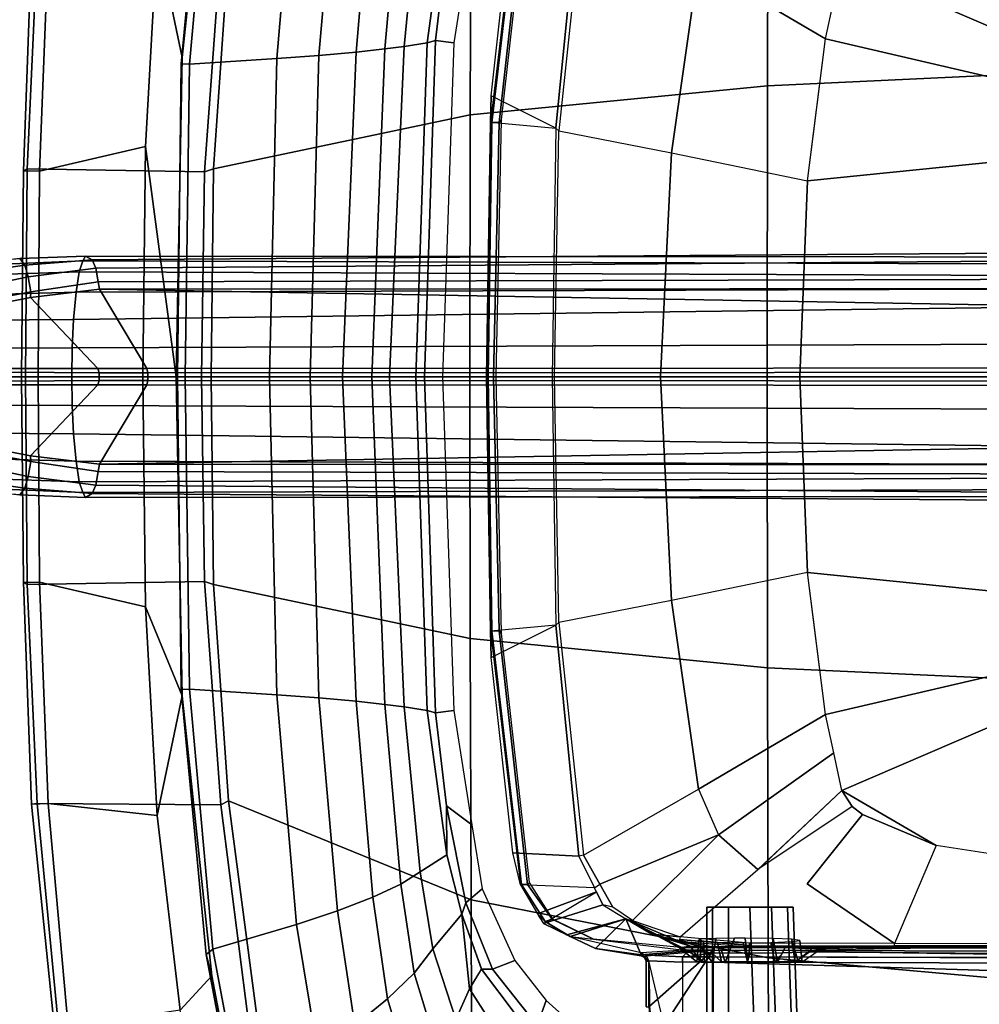
# Model space of a CAD drawing. Units: inches. Extents: x -15 to 136, y 0 to 136.
# Drawn here: x 37 to 44, y 23 to 30 of the extents above; entities that cross this region are included whole.
import ezdxf

# ---------------------------------------------------------------- set-up
doc = ezdxf.new("R2010")
doc.units = ezdxf.units.IN
doc.header["$MEASUREMENT"] = 0
for name, color, linetype in [('SEAT-BASE', 5, 'Continuous'), ('SEAT-FABRIC', 5, 'Continuous'), ('SEAT-FRAME', 5, 'Continuous'), ('SEAT-KNOBS', 5, 'Continuous')]:
    doc.layers.add(name, color=color, linetype=linetype)

# ---------------------------------------------------------------- blocks, each defined once
blk = doc.blocks.new('1SAYL_SUSPMIDBCK_ARMS_1T')
at = {"layer": 'SEAT-BASE'}
for points in [[(1.608, 0.8339, 6.0974), (1.7285, 0.8884, 6.4002), (10.4832, 0.8249, 4.1197), (10.457, 0.7653, 3.9962)], [(1.8662, 0.843, 6.7636), (10.5297, 0.8518, 4.308), (10.4832, 0.8249, 4.1197), (1.7285, 0.8884, 6.4002)], [(1.8662, 0.843, 6.7636), (1.9187, 0.7906, 6.9061), (10.5503, 0.8181, 4.4355), (10.5297, 0.8518, 4.308)], [(10.5297, 0.8518, 4.308), (10.9949, 0.8348, 4.1217), (10.9587, 0.7871, 3.9526), (10.4832, 0.8249, 4.1197)], [(10.5503, 0.8181, 4.4355), (11.4947, 0.777, 4.134), (10.995, 0.8348, 4.1222), (10.5297, 0.8518, 4.308)], [(10.995, 0.8348, 4.1222), (11.4611, 0.7955, 3.9854), (11.4229, 0.7205, 3.8066), (10.9587, 0.7871, 3.9526)], [(1.608, 0.8339, 6.0974), (10.457, 0.7653, 3.9962), (10.441, 0.6696, 3.9214), (1.5517, 0.6932, 5.9333)], [(1.9664, 0.7081, 7.0284), (10.5751, 0.7411, 4.5522), (10.5503, 0.8181, 4.4355), (1.9187, 0.7906, 6.9061)], [(10.9357, 0.7039, 3.8475), (10.9156, 0.5985, 3.7786), (10.441, 0.6696, 3.9214), (10.457, 0.7653, 3.9962)], [(10.9357, 0.7039, 3.8475), (10.457, 0.7653, 3.9962), (10.4832, 0.8249, 4.1197), (10.9586, 0.7869, 3.9521)], [(10.5503, 0.8181, 4.4355), (10.5751, 0.7411, 4.5522), (11.5165, 0.7083, 4.2471), (11.4947, 0.777, 4.134)], [(10.9586, 0.7869, 3.9521), (11.4229, 0.7205, 3.8066), (11.4018, 0.6085, 3.7074), (10.9357, 0.7039, 3.8475)], [(1.9664, 0.7081, 7.0284), (1.9913, 0.624, 7.0948), (10.5975, 0.5967, 4.6671), (10.5751, 0.7411, 4.5522)], [(10.5975, 0.5967, 4.6671), (11.5407, 0.5701, 4.3609), (11.5165, 0.7083, 4.2471), (10.5751, 0.7411, 4.5522)], [(10.9156, 0.5985, 3.7786), (10.9357, 0.7039, 3.8475), (11.4018, 0.6085, 3.7074), (11.3896, 0.5099, 3.65)], [(1.5414, 0.622, 5.9064), (1.5517, 0.6932, 5.9333), (10.441, 0.6696, 3.9214), (10.4309, 0.6166, 3.9258)], [(10.9196, 0.559, 3.8076), (10.4309, 0.6166, 3.9258), (10.441, 0.6696, 3.9214), (10.9156, 0.5985, 3.7786)], [(10.0991, 0.0581, 4.0182), (1.2585, 0.0625, 5.9789), (1.5038, 0.4601, 5.915), (10.4309, 0.6166, 3.9258)], [(10.4309, 0.6166, 3.9258), (1.5038, 0.4601, 5.915), (1.5414, 0.622, 5.9064)], [(2.0164, 0.5141, 7.1618), (10.615, 0.4034, 4.7361), (10.5975, 0.5967, 4.6671), (1.9913, 0.624, 7.0948)], [(10.9196, 0.559, 3.8076), (10.444, 0.0578, 3.925), (10.0991, 0.0581, 4.0182), (10.4309, 0.6166, 3.9258)], [(10.9196, 0.559, 3.8076), (11.3879, 0.4679, 3.6782), (11.3951, 0.0571, 3.6656), (10.444, 0.0578, 3.925)], [(10.5975, 0.5967, 4.6671), (10.615, 0.4034, 4.7361), (11.5571, 0.396, 4.4381), (11.5407, 0.5701, 4.3609)], [(11.3879, 0.4679, 3.6782), (10.9196, 0.559, 3.8076), (10.9156, 0.5985, 3.7786), (11.3896, 0.5099, 3.65)], [(2.0164, 0.5141, 7.1618), (2.0452, 0.2362, 7.2363), (10.6252, 0.2027, 4.7875), (10.615, 0.4034, 4.7361)], [(10.6252, 0.2027, 4.7875), (11.5662, 0.2005, 4.4806), (11.5571, 0.396, 4.4381), (10.615, 0.4034, 4.7361)], [(2.0551, 0, 7.2625), (10.6279, 0, 4.8004), (10.6252, 0.2027, 4.7875), (2.0452, 0.2362, 7.2363)], [(11.5662, 0.2005, 4.4806), (10.6252, 0.2027, 4.7875), (10.6279, 0, 4.8004), (11.5723, 0, 4.5095)], [(1.2585, 0.0625, 5.9789), (10.0991, 0.0581, 4.0182), (10.0914, 0.0266, 3.9883), (1.2508, 0.031, 5.949)], [(1.2508, -0.031, 5.949), (1.2508, 0.031, 5.949), (10.0914, 0.0266, 3.9883), (10.0914, -0.0266, 3.9883)], [(10.6252, -0.2027, 4.7875), (10.6279, 0, 4.8004), (2.0551, 0, 7.2625), (2.0452, -0.2362, 7.2363)], [(10.0991, 0.0581, 4.0182), (10.444, 0.0578, 3.925), (10.4355, 0.0263, 3.8952), (10.0914, 0.0266, 3.9883)], [(10.4355, -0.0263, 3.8952), (10.0914, -0.0266, 3.9883), (10.0914, 0.0266, 3.9883), (10.4355, 0.0263, 3.8952)], [(11.3951, 0.0571, 3.6656), (11.3869, 0.0333, 3.637), (10.4355, 0.0263, 3.8952), (10.444, 0.0578, 3.925)], [(11.3869, -0.0333, 3.637), (10.4355, -0.0263, 3.8952), (10.4355, 0.0263, 3.8952), (11.3869, 0.0333, 3.637)], [(10.6279, 0, 4.8004), (10.6252, -0.2027, 4.7875), (11.5662, -0.2005, 4.4806), (11.5723, 0, 4.5095)], [(10.0914, -0.0266, 3.9883), (10.0991, -0.0581, 4.0182), (1.2585, -0.0625, 5.9789), (1.2508, -0.031, 5.949)], [(1.5038, -0.4601, 5.915), (1.2585, -0.0625, 5.9789), (10.0991, -0.0581, 4.0182), (10.4309, -0.6166, 3.9258)], [(10.4355, -0.0263, 3.8952), (10.444, -0.0578, 3.925), (10.0991, -0.0581, 4.0182), (10.0914, -0.0266, 3.9883)], [(10.0991, -0.0581, 4.0182), (10.444, -0.0578, 3.925), (10.9196, -0.559, 3.8076), (10.4309, -0.6166, 3.9258)], [(10.4355, -0.0263, 3.8952), (11.3869, -0.0333, 3.637), (11.3951, -0.0571, 3.6656), (10.444, -0.0578, 3.925)], [(11.3951, -0.0571, 3.6656), (11.3879, -0.4679, 3.6782), (10.9196, -0.559, 3.8076), (10.444, -0.0578, 3.925)], [(10.6252, -0.2027, 4.7875), (2.0452, -0.2362, 7.2363), (2.0164, -0.5141, 7.1618), (10.615, -0.4034, 4.7361)], [(11.5571, -0.396, 4.4381), (11.5662, -0.2005, 4.4806), (10.6252, -0.2027, 4.7875), (10.615, -0.4034, 4.7361)], [(10.5975, -0.5967, 4.6671), (10.615, -0.4034, 4.7361), (2.0164, -0.5141, 7.1618), (1.9913, -0.624, 7.0948)], [(11.5571, -0.396, 4.4381), (10.615, -0.4034, 4.7361), (10.5975, -0.5967, 4.6671), (11.5407, -0.5701, 4.3609)], [(1.5414, -0.622, 5.9064), (1.5038, -0.4601, 5.915), (10.4309, -0.6166, 3.9258), (1.5414, -0.622, 5.9064)], [(10.9156, -0.5985, 3.7786), (10.9196, -0.559, 3.8076), (11.3879, -0.4679, 3.6782), (11.3896, -0.5099, 3.65)], [(11.4018, -0.6085, 3.7074), (10.9357, -0.7039, 3.8475), (10.9156, -0.5985, 3.7786), (11.3896, -0.5099, 3.65)], [(10.441, -0.6696, 3.9214), (1.5517, -0.6932, 5.9333), (1.5414, -0.622, 5.9064), (10.4309, -0.6166, 3.9258)], [(10.5975, -0.5967, 4.6671), (1.9913, -0.624, 7.0948), (1.9664, -0.7081, 7.0284), (10.5751, -0.7411, 4.5522)], [(10.441, -0.6696, 3.9214), (10.4309, -0.6166, 3.9258), (10.9196, -0.559, 3.8076), (10.9156, -0.5985, 3.7786)], [(10.441, -0.6696, 3.9214), (10.9156, -0.5985, 3.7786), (10.9357, -0.7039, 3.8475), (10.457, -0.7653, 3.9962)], [(11.5165, -0.7083, 4.2471), (11.5407, -0.5701, 4.3609), (10.5975, -0.5967, 4.6671), (10.5751, -0.7411, 4.5522)], [(11.4018, -0.6085, 3.7074), (11.4229, -0.7205, 3.8066), (10.9586, -0.7869, 3.9521), (10.9357, -0.7039, 3.8475)], [(10.441, -0.6696, 3.9214), (10.457, -0.7653, 3.9962), (1.608, -0.8339, 6.0974), (1.5517, -0.6932, 5.9333)], [(10.5503, -0.8181, 4.4355), (10.5751, -0.7411, 4.5522), (1.9664, -0.7081, 7.0284), (1.9187, -0.7906, 6.9061)], [(10.4832, -0.8249, 4.1197), (10.457, -0.7653, 3.9962), (10.9357, -0.7039, 3.8475), (10.9586, -0.7869, 3.9521)], [(11.5165, -0.7083, 4.2471), (10.5751, -0.7411, 4.5522), (10.5503, -0.8181, 4.4355), (11.4947, -0.777, 4.134)], [(11.4229, -0.7205, 3.8066), (11.4611, -0.7955, 3.9854), (10.995, -0.8348, 4.1222), (10.9587, -0.7871, 3.9526)], [(10.4832, -0.8249, 4.1197), (1.7285, -0.8884, 6.4002), (1.608, -0.8339, 6.0974), (10.457, -0.7653, 3.9962)], [(10.4832, -0.8249, 4.1197), (10.5297, -0.8518, 4.308), (1.8662, -0.843, 6.7636), (1.7285, -0.8884, 6.4002)], [(10.5503, -0.8181, 4.4355), (1.9187, -0.7906, 6.9061), (1.8662, -0.843, 6.7636), (10.5297, -0.8518, 4.308)], [(10.9587, -0.7871, 3.9526), (10.9949, -0.8348, 4.1217), (10.5297, -0.8518, 4.308), (10.4832, -0.8249, 4.1197)], [(10.995, -0.8348, 4.1222), (11.4947, -0.777, 4.134), (10.5503, -0.8181, 4.4355), (10.5297, -0.8518, 4.308)]]:
    blk.add_3dface(points, dxfattribs=at)
at = {"layer": 'SEAT-FABRIC'}
for points in [[(5.714, 4.1024, 17.9768), (5.705, 6.1403, 18.2422), (3.5433, 6.4163, 18.3822), (3.5568, 4.2959, 18.0014)], [(5.714, 4.1024, 17.9768), (7.8108, 3.692, 17.9577), (7.8045, 5.5347, 18.1049), (5.705, 6.1403, 18.2422)], [(9.522, 2.9945, 17.8532), (9.3251, 4.4955, 17.9264), (7.8045, 5.5347, 18.1049), (7.8108, 3.692, 17.9577)], [(9.6393, 4.2295, 15.9564), (9.4713, 5.1056, 15.9931), (9.6766, 5.3111, 15.9963), (9.8634, 4.4705, 15.9686)], [(9.575, 3.0215, 17.827), (10.872, 3.0133, 16.3146), (10.7222, 4.5887, 16.3563), (9.3846, 4.5185, 17.8979)], [(10.6525, 4.5893, 16.1042), (10.7938, 3.0122, 16.059), (10.026, 3.0968, 15.924), (9.8634, 4.4705, 15.9686)], [(10.6525, 4.5893, 16.1042), (10.749, 4.6002, 16.1977), (10.9109, 3.0175, 16.1608), (10.7938, 3.0122, 16.059)], [(10.7222, 4.5887, 16.3563), (10.872, 3.0133, 16.3146), (10.9109, 3.0175, 16.1608), (10.749, 4.6002, 16.1977)], [(9.522, 2.9945, 17.8532), (9.575, 3.0215, 17.827), (9.3846, 4.5185, 17.8979), (9.3251, 4.4955, 17.9264)], [(9.6393, 4.2295, 15.9564), (9.8634, 4.4705, 15.9686), (10.026, 3.0968, 15.924), (9.8488, 2.2517, 15.9118)], [(5.7196, 2.054, 17.8104), (5.714, 4.1024, 17.9768), (3.5568, 4.2959, 18.0014), (3.5649, 2.1532, 17.7764)], [(5.7196, 2.054, 17.8104), (7.8161, 1.8475, 17.8355), (7.8108, 3.692, 17.9577), (5.714, 4.1024, 17.9768)], [(9.6277, 1.4667, 17.82), (9.522, 2.9945, 17.8532), (7.8108, 3.692, 17.9577), (7.8161, 1.8475, 17.8355)], [(10.1078, 1.6255, 15.8949), (9.8488, 2.2517, 15.9118), (10.026, 3.0968, 15.924)], [(10.7938, 3.0122, 16.059), (10.8542, 1.45, 16.044), (10.1078, 1.6255, 15.8949), (10.026, 3.0968, 15.924)], [(9.6277, 1.4667, 17.82), (9.6915, 1.4448, 17.7916), (9.575, 3.0215, 17.827), (9.522, 2.9945, 17.8532)], [(9.575, 3.0215, 17.827), (9.6915, 1.4448, 17.7916), (10.9412, 1.4662, 16.2982), (10.872, 3.0133, 16.3146)], [(10.9109, 3.0175, 16.1608), (10.9691, 1.452, 16.1466), (10.8542, 1.45, 16.044), (10.7938, 3.0122, 16.059)], [(10.9109, 3.0175, 16.1608), (10.872, 3.0133, 16.3146), (10.9412, 1.4662, 16.2982), (10.9691, 1.452, 16.1466)], [(10.1264, 0, 15.8866), (9.8906, 0, 15.9034), (9.8488, 2.2517, 15.9118), (10.1078, 1.6255, 15.8949)], [(5.722, 0, 17.7301), (5.7196, 2.054, 17.8104), (3.5649, 2.1532, 17.7764), (3.5684, 0, 17.6773)], [(5.722, 0, 17.7301), (7.8194, 0, 17.7764), (7.8161, 1.8475, 17.8355), (5.7196, 2.054, 17.8104)], [(7.8161, 1.8475, 17.8355), (7.8194, 0, 17.7764), (9.6449, 0, 17.8034), (9.6277, 1.4667, 17.82)], [(10.1264, 0, 15.8866), (10.1078, 1.6255, 15.8949), (10.8542, 1.45, 16.044), (10.8657, 0, 16.0404)], [(9.6277, 1.4667, 17.82), (9.6449, 0, 17.8034), (9.7113, 0, 17.7756), (9.6915, 1.4448, 17.7916)], [(9.7113, 0, 17.7756), (10.9542, 0, 16.2958), (10.9412, 1.4662, 16.2982), (9.6915, 1.4448, 17.7916)], [(10.9824, 0, 16.143), (10.9691, 1.452, 16.1466), (10.9412, 1.4662, 16.2982), (10.9542, 0, 16.2958)], [(10.9824, 0, 16.143), (10.8657, 0, 16.0404), (10.8542, 1.45, 16.044), (10.9691, 1.452, 16.1466)], [(3.5649, -2.1532, 17.7764), (5.7196, -2.054, 17.8104), (5.722, 0, 17.7301), (3.5684, 0, 17.6773)], [(7.8161, -1.8475, 17.8355), (7.8194, 0, 17.7764), (5.722, 0, 17.7301), (5.7196, -2.054, 17.8104)], [(9.6449, 0, 17.8034), (7.8194, 0, 17.7764), (7.8161, -1.8475, 17.8355), (9.6277, -1.4667, 17.82)], [(9.7113, 0, 17.7756), (9.6449, 0, 17.8034), (9.6277, -1.4667, 17.82), (9.6915, -1.4448, 17.7916)], [(10.9412, -1.4662, 16.2982), (10.9542, 0, 16.2958), (9.7113, 0, 17.7756), (9.6915, -1.4448, 17.7916)], [(10.026, -3.0968, 15.924), (9.8488, -2.2517, 15.9118), (9.8906, 0, 15.9034), (10.1078, -1.6255, 15.8949)], [(10.1264, 0, 15.8866), (10.1078, -1.6255, 15.8949), (9.8906, 0, 15.9034)], [(10.8542, -1.45, 16.044), (10.1078, -1.6255, 15.8949), (10.1264, 0, 15.8866), (10.8657, 0, 16.0404)], [(10.8542, -1.45, 16.044), (10.8657, 0, 16.0404), (10.9824, 0, 16.143), (10.9691, -1.452, 16.1466)], [(10.9412, -1.4662, 16.2982), (10.9691, -1.452, 16.1466), (10.9824, 0, 16.143), (10.9542, 0, 16.2958)], [(9.575, -3.0215, 17.827), (9.6915, -1.4448, 17.7916), (9.6277, -1.4667, 17.82), (9.522, -2.9945, 17.8532)], [(10.9412, -1.4662, 16.2982), (9.6915, -1.4448, 17.7916), (9.575, -3.0215, 17.827), (10.872, -3.0133, 16.3146)], [(10.1078, -1.6255, 15.8949), (10.8542, -1.45, 16.044), (10.7938, -3.0122, 16.059), (10.026, -3.0968, 15.924)], [(10.8542, -1.45, 16.044), (10.9691, -1.452, 16.1466), (10.9109, -3.0175, 16.1608), (10.7938, -3.0122, 16.059)], [(10.9412, -1.4662, 16.2982), (10.872, -3.0133, 16.3146), (10.9109, -3.0175, 16.1608), (10.9691, -1.452, 16.1466)], [(7.8108, -3.692, 17.9577), (9.522, -2.9945, 17.8532), (9.6277, -1.4667, 17.82), (7.8161, -1.8475, 17.8355)], [(7.8108, -3.692, 17.9577), (7.8161, -1.8475, 17.8355), (5.7196, -2.054, 17.8104), (5.714, -4.1024, 17.9768)], [(3.5568, -4.2959, 18.0014), (5.714, -4.1024, 17.9768), (5.7196, -2.054, 17.8104), (3.5649, -2.1532, 17.7764)], [(10.026, -3.0968, 15.924), (9.8634, -4.4705, 15.9686), (9.6393, -4.2295, 15.9564), (9.8488, -2.2517, 15.9118)]]:
    blk.add_3dface(points, dxfattribs=at)
at = {"layer": 'SEAT-FABRIC', "invisible_edges": 15}
blk.add_3dface([(9.6623, -1.1044, 17.8132), (9.6632, 0, 17.802), (9.6449, -0.0791, 17.8035)], dxfattribs=at)
at = {"layer": 'SEAT-FRAME'}
for points in [[(8.2001, 5.0562, 15.1351), (8.3976, 5.3318, 15.3621), (8.6296, 4.5787, 15.3285), (8.3997, 4.3917, 15.0984)], [(9.5048, 5.0023, 15.8758), (9.4713, 5.1056, 15.9931), (9.6393, 4.2295, 15.9564), (9.6794, 4.0784, 15.8426)], [(8.2001, 5.0562, 15.1351), (8.3997, 4.3917, 15.0984), (8.2119, 4.2094, 14.8245), (8.036, 4.7877, 14.8678)], [(7.5868, 4.6886, 14.2287), (7.6687, 4.9538, 14.6021), (7.9184, 4.5374, 14.5473), (7.8204, 4.3213, 14.1868)], [(9.0424, 3.866, 15.5034), (8.8948, 4.7639, 15.5177), (9.4528, 4.9929, 15.8081), (9.6318, 4.04, 15.7725)], [(9.5048, 5.0023, 15.8758), (9.6794, 4.0784, 15.8426), (9.6318, 4.04, 15.7725), (9.4528, 4.9929, 15.8081)], [(7.9184, 4.5374, 14.5473), (8.036, 4.7877, 14.8678), (8.2119, 4.2094, 14.8245), (8.0804, 4.039, 14.503)], [(9.0424, 3.866, 15.5034), (8.7519, 3.7708, 15.3168), (8.6296, 4.5787, 15.3285), (8.8948, 4.7639, 15.5177)], [(7.1853, 4.6887, 13.7082), (7.3435, 4.5803, 13.7085), (7.2794, 4.4035, 13.5704), (7.125, 4.5428, 13.5695)], [(7.5868, 4.6886, 14.2287), (7.8204, 4.3213, 14.1868), (7.7373, 4.1809, 13.8932), (7.5002, 4.4979, 13.8932)], [(6.0997, 4.1325, 13.5538), (2.1157, 4.2527, 13.8226), (2.0459, 4.6263, 13.8338), (6.1, 4.6263, 13.5624)], [(6.1024, 4.0488, 13.6319), (6.1024, 4.626, 13.6319), (2.0496, 4.626, 13.9034), (2.0496, 4.0607, 13.9034)], [(6.3188, 4.6263, 13.5624), (6.1, 4.6263, 13.5624), (6.0997, 4.1325, 13.5538), (6.3188, 4.1324, 13.5538)], [(6.1024, 4.626, 13.6319), (6.1024, 4.0488, 13.6319), (6.4642, 4.6036, 13.6319), (6.3496, 4.626, 13.6319)], [(6.5551, 4.4488, 13.6319), (6.5309, 4.5369, 13.6319), (6.4642, 4.6036, 13.6319), (6.1024, 4.0488, 13.6319)], [(6.5551, 4.1235, 13.5538), (6.3188, 4.1324, 13.5538), (6.3188, 4.6263, 13.5624), (6.4412, 4.6099, 13.5622)], [(6.4991, 4.5691, 13.5615), (6.4412, 4.6099, 13.5622), (6.5551, 4.1235, 13.5538), (6.5484, 4.5192, 13.562)], [(6.5551, 4.4492, 13.5595), (6.5484, 4.5192, 13.562), (6.5551, 4.1235, 13.5538)], [(7.6591, 4.1828, 13.7073), (7.5022, 4.1196, 13.5705), (7.2794, 4.4035, 13.5704), (7.3435, 4.5803, 13.7085)], [(7.3435, 4.5803, 13.7085), (7.5002, 4.4979, 13.8932), (7.7373, 4.1809, 13.8932), (7.6591, 4.1828, 13.7073)], [(7.8204, 4.3213, 14.1868), (7.9184, 4.5374, 14.5473), (8.0804, 4.039, 14.503), (7.875, 3.7946, 13.8932)], [(8.5031, 3.6747, 15.0804), (8.3997, 4.3917, 15.0984), (8.6296, 4.5787, 15.3285), (8.7519, 3.7708, 15.3168)], [(6.5551, 4.1261, 13.6319), (6.5551, 4.4488, 13.6319), (6.1024, 4.0488, 13.6319), (6.5725, 4.0873, 13.6325)], [(6.5551, 4.1235, 13.5538), (6.5551, 4.4492, 13.5595), (6.5748, 4.4488, 13.5791), (6.5748, 4.1234, 13.5735)], [(6.5551, 4.4488, 13.6319), (6.5551, 4.1261, 13.6319), (6.5748, 4.1261, 13.6122), (6.5748, 4.4488, 13.6122)], [(6.5748, 4.4488, 13.6122), (6.5748, 4.1261, 13.6122), (6.5748, 4.1234, 13.5735), (6.5748, 4.4488, 13.5791)], [(8.5031, 3.6747, 15.0804), (8.3049, 3.5811, 14.797), (8.2119, 4.2094, 14.8245), (8.3997, 4.3917, 15.0984)], [(7.7375, 4.1805, 13.8932), (7.8204, 4.3213, 14.1868), (7.875, 3.7946, 13.8932)], [(6.0997, 4.1325, 13.5538), (2.1157, 4.1442, 13.8207), (2.1157, 4.2527, 13.8226), (6.0997, 4.1325, 13.5538)], [(7.6591, 4.1828, 13.7073), (7.8478, 3.7147, 13.7027), (7.7323, 3.6152, 13.5674), (7.5022, 4.1196, 13.5705)], [(7.6591, 4.1828, 13.7073), (7.7373, 4.1809, 13.8932), (7.875, 3.7946, 13.8932), (7.8478, 3.7147, 13.7027)], [(8.17, 3.4938, 14.4716), (8.0804, 4.039, 14.503), (8.2119, 4.2094, 14.8245), (8.3049, 3.5811, 14.797)], [(9.8548, 2.2079, 15.8065), (9.6794, 4.0784, 15.8426), (9.6393, 4.2295, 15.9564), (9.8488, 2.2517, 15.9118)], [(2.5976, 4.0857, 13.3277), (2.1081, 4.1089, 13.688), (2.1137, 4.1056, 13.7831), (5.4234, 4.0593, 12.7239)], [(6.0984, 4.0939, 13.5161), (2.1137, 4.1056, 13.7831), (2.1157, 4.1442, 13.8207), (6.0997, 4.1325, 13.5538)], [(5.5049, 4.1191, 12.3292), (5.4755, 4.1308, 12.4735), (5.3549, 4.0484, 12.4734), (5.4042, 4.039, 12.2587)], [(5.3549, 4.0484, 12.4734), (5.4234, 4.0593, 12.7239), (5.5243, 4.1298, 12.6608), (5.4755, 4.1308, 12.4735)], [(5.5936, 4.03, 12.0516), (5.4042, 4.039, 12.2587), (5.5049, 4.1191, 12.3292), (5.6495, 4.1328, 12.1645)], [(5.6099, 4.0672, 12.9047), (5.6662, 4.1298, 12.7996), (5.5243, 4.1298, 12.6608), (5.4234, 4.0593, 12.7239)], [(5.5049, 4.1191, 12.3292), (5.4755, 4.1308, 12.4735), (5.4914, 3.9794, 12.4734), (5.5495, 3.9709, 12.279)], [(5.5243, 4.1298, 12.6608), (5.5463, 3.9877, 12.6635), (5.4914, 3.9794, 12.4734), (5.4755, 4.1308, 12.4735)], [(5.5049, 4.1191, 12.3292), (5.5495, 3.9709, 12.279), (5.6783, 3.9658, 12.1607), (5.6495, 4.1328, 12.1645)], [(5.5243, 4.1298, 12.6608), (5.6662, 4.1298, 12.7996), (5.6943, 3.9934, 12.7948), (5.5463, 3.9877, 12.6635)], [(5.5936, 4.03, 12.0516), (5.6495, 4.1328, 12.1645), (5.8594, 4.1308, 12.103), (5.8444, 4.0239, 11.9131)], [(5.6099, 4.0672, 12.9047), (5.8435, 4.0699, 12.9655), (5.8592, 4.1298, 12.846), (5.6662, 4.1298, 12.7996)], [(5.8594, 4.1308, 12.103), (5.6495, 4.1328, 12.1645), (5.6783, 3.9658, 12.1607), (5.8758, 3.9639, 12.1193)], [(5.8592, 4.1298, 12.846), (5.8897, 3.9948, 12.8267), (5.6943, 3.9934, 12.7948), (5.6662, 4.1298, 12.7996)], [(6.1108, 4.0665, 12.8889), (6.044, 4.1308, 12.7885), (5.8592, 4.1298, 12.846), (5.8435, 4.0699, 12.9655)], [(5.8444, 4.0239, 11.9131), (5.8594, 4.1308, 12.103), (6.0172, 4.1339, 12.156), (6.0515, 4.0247, 12.0258)], [(5.8592, 4.1298, 12.846), (6.044, 4.1308, 12.7885), (6.0719, 3.9914, 12.7492), (5.8897, 3.9948, 12.8267)], [(5.8594, 4.1308, 12.103), (5.8758, 3.9639, 12.1193), (5.9518, 3.9642, 12.1462), (6.0172, 4.1339, 12.156)], [(6.1082, 4.1314, 12.2211), (6.0172, 4.1339, 12.156), (5.9518, 3.9642, 12.1462), (6.0824, 3.9644, 12.2072)], [(6.1888, 4.022, 12.145), (6.0515, 4.0247, 12.0258), (6.0172, 4.1339, 12.156), (6.1082, 4.1314, 12.2211)], [(6.044, 4.1308, 12.7885), (6.1628, 4.1339, 12.6486), (6.1701, 3.9811, 12.5826), (6.0719, 3.9914, 12.7492)], [(6.1108, 4.0665, 12.8889), (6.2784, 4.0527, 12.7103), (6.1628, 4.1339, 12.6486), (6.044, 4.1308, 12.7885)], [(6.1082, 4.1314, 12.2211), (6.0824, 3.9644, 12.2072), (6.1886, 3.9686, 12.3754), (6.1933, 4.1294, 12.3354)], [(6.3185, 4.0938, 13.5162), (6.0984, 4.0939, 13.5161), (6.0997, 4.1325, 13.5538), (6.3188, 4.1324, 13.5538)], [(6.1888, 4.022, 12.145), (6.1082, 4.1314, 12.2211), (6.1933, 4.1294, 12.3354), (6.2612, 4.0206, 12.2078)], [(6.2185, 4.1306, 12.4735), (6.2025, 3.9737, 12.4734), (6.1701, 3.9811, 12.5826), (6.1628, 4.1339, 12.6486)], [(6.3391, 4.0319, 12.4734), (6.2185, 4.1306, 12.4735), (6.1628, 4.1339, 12.6486), (6.2784, 4.0527, 12.7103)], [(6.2185, 4.1306, 12.4735), (6.1933, 4.1294, 12.3354), (6.1886, 3.9686, 12.3754), (6.2025, 3.9737, 12.4734)], [(6.3391, 4.0319, 12.4734), (6.2612, 4.0206, 12.2078), (6.1933, 4.1294, 12.3354), (6.2185, 4.1306, 12.4735)], [(6.3185, 4.0938, 13.5162), (6.3188, 4.1324, 13.5538), (6.5551, 4.1235, 13.5538), (6.6106, 4.0802, 13.5171)], [(6.5551, 4.1261, 13.6319), (6.5725, 4.0873, 13.6325), (6.5861, 4.0999, 13.6113), (6.5748, 4.1261, 13.6122)], [(6.5551, 4.1235, 13.5538), (6.5748, 4.1234, 13.5735), (6.5853, 4.0958, 13.5563), (6.6106, 4.0802, 13.5171)], [(6.5861, 4.0999, 13.6113), (6.5853, 4.0958, 13.5563), (6.5748, 4.1234, 13.5735), (6.5748, 4.1261, 13.6122)], [(6.1024, 4.0488, 13.6319), (2.0496, 4.0607, 13.9034), (2.0483, 4.041, 13.8846), (6.102, 4.0319, 13.6221)], [(2.8095, 4.059, 12.7176), (2.5976, 4.0857, 13.3277), (5.4234, 4.0593, 12.7239), (5.3549, 4.0484, 12.4734)], [(4.0707, 4.0239, 11.9134), (5.3549, 4.0484, 12.4734), (5.4042, 4.039, 12.2587), (4.8235, 4.0238, 11.9117)], [(5.8444, 4.0239, 11.9131), (4.8235, 4.0238, 11.9117), (5.4042, 4.039, 12.2587), (5.5936, 4.03, 12.0516)], [(6.1024, 4.0488, 13.6319), (6.102, 4.0319, 13.6221), (6.3078, 4.0322, 13.622), (6.3078, 4.0488, 13.6319)], [(6.6094, 4.0671, 13.6321), (6.5725, 4.0873, 13.6325), (6.1024, 4.0488, 13.6319), (6.3078, 4.0488, 13.6319)], [(6.2784, 4.0527, 12.7103), (6.1108, 4.0665, 12.8889), (6.2821, 4.0939, 13.5161), (6.3185, 4.0938, 13.5162)], [(6.3391, 4.0319, 12.4734), (6.7174, 3.8257, 11.9154), (6.2612, 4.0206, 12.2078), (6.3391, 4.0319, 12.4734)], [(6.6106, 4.0802, 13.5171), (6.2784, 4.0527, 12.7103), (6.3185, 4.0938, 13.5162), (6.6106, 4.0802, 13.5171)], [(6.2784, 4.0527, 12.7103), (6.6106, 4.0802, 13.5171), (6.7174, 3.8257, 11.9154), (6.2784, 4.0527, 12.7103)], [(6.7174, 3.8257, 11.9154), (6.3391, 4.0319, 12.4734), (6.2784, 4.0527, 12.7103), (6.7174, 3.8257, 11.9154)], [(6.3078, 4.0488, 13.6319), (6.6094, 4.0671, 13.6321), (7.1121, 3.9508, 13.6091), (6.9477, 3.9705, 13.632)], [(6.9477, 3.9705, 13.632), (6.3078, 4.0488, 13.6319), (6.3078, 4.0322, 13.622), (6.9459, 3.9697, 13.6274)], [(6.6094, 4.0671, 13.6321), (6.611, 4.0866, 13.6109), (6.5861, 4.0999, 13.6113), (6.5725, 4.0873, 13.6325)], [(6.5861, 4.0999, 13.6113), (6.611, 4.0866, 13.6109), (6.6106, 4.0802, 13.5171), (6.5853, 4.0958, 13.5563)], [(6.9334, 4.0368, 13.61), (6.611, 4.0866, 13.6109), (6.6094, 4.0671, 13.6321), (7.1121, 3.9508, 13.6091)], [(6.6106, 4.0802, 13.5171), (6.611, 4.0866, 13.6109), (6.9334, 4.0368, 13.61), (6.6106, 4.0802, 13.5171)], [(6.9334, 4.0368, 13.61), (6.7174, 3.8257, 11.9154), (6.6106, 4.0802, 13.5171), (6.9334, 4.0368, 13.61)], [(6.7174, 3.8257, 11.9154), (6.9334, 4.0368, 13.61), (7.1121, 3.9508, 13.6091), (6.7174, 3.8257, 11.9154)], [(8.17, 3.4938, 14.4716), (7.9819, 3.3741, 13.8932), (7.875, 3.7946, 13.8932), (8.0804, 4.039, 14.503)], [(9.1808, 2.2461, 15.4756), (9.0424, 3.866, 15.5034), (9.6318, 4.04, 15.7725), (9.7976, 2.2058, 15.7366)], [(9.8548, 2.2079, 15.8065), (9.7976, 2.2058, 15.7366), (9.6318, 4.04, 15.7725), (9.6794, 4.0784, 15.8426)], [(4.0706, 4.0168, 11.8819), (4.0707, 4.0239, 11.9134), (4.8235, 4.0238, 11.9117), (4.8235, 4.0171, 11.8818)], [(4.8235, 4.0171, 11.8818), (4.8235, 4.0004, 11.8561), (4.0707, 3.9991, 11.8548), (4.0706, 4.0167, 11.8817)], [(4.8235, 4.0004, 11.8561), (4.0707, 3.9991, 11.8548), (4.0707, 3.3798, 11.444), (4.5299, 3.3099, 11.4208)], [(4.5299, 3.3099, 11.4208), (4.8235, 4.0004, 11.8561), (5.4383, 3.5784, 11.534), (5.049, 3.0912, 11.3684)], [(5.8447, 4.0146, 11.8852), (4.8235, 4.0171, 11.8818), (4.8235, 4.0238, 11.9117), (5.8444, 4.0239, 11.9131)], [(4.8235, 4.0004, 11.8561), (5.845, 3.9987, 11.8557), (5.8447, 4.0146, 11.8852), (4.8235, 4.0171, 11.8818)], [(6.1888, 4.022, 12.145), (6.3405, 3.9844, 11.9155), (5.8444, 4.0239, 11.9131), (6.0515, 4.0247, 12.0258)], [(5.8447, 4.0146, 11.8852), (6.3388, 3.9719, 11.8842), (6.3405, 3.9844, 11.9155), (5.8444, 4.0239, 11.9131)], [(5.845, 3.9987, 11.8557), (6.3359, 3.9533, 11.8566), (6.3388, 3.9719, 11.8842), (5.8447, 4.0146, 11.8852)], [(6.2612, 4.0206, 12.2078), (6.5352, 3.9353, 11.9162), (6.1888, 4.022, 12.145), (6.2612, 4.0206, 12.2078)], [(6.3405, 3.9844, 11.9155), (6.1888, 4.022, 12.145), (6.5352, 3.9353, 11.9162), (6.3405, 3.9844, 11.9155)], [(6.5352, 3.9353, 11.9162), (6.2612, 4.0206, 12.2078), (6.7174, 3.8257, 11.9154), (6.5352, 3.9353, 11.9162)], [(6.3405, 3.9844, 11.9155), (6.5352, 3.9353, 11.9162), (6.3359, 3.9533, 11.8566), (6.3388, 3.9719, 11.8842)], [(6.9477, 3.9705, 13.632), (6.9459, 3.9697, 13.6274), (7.2346, 3.8298, 13.623), (7.2371, 3.8294, 13.6321)], [(7.2371, 3.8294, 13.6321), (7.2874, 3.8459, 13.6319), (7.1121, 3.9508, 13.6091), (6.9477, 3.9705, 13.632)], [(6.3359, 3.9533, 11.8566), (5.7862, 3.4782, 11.5061), (6.0642, 3.2339, 11.463), (6.6725, 3.8377, 11.859)], [(6.5352, 3.9353, 11.9162), (6.7174, 3.8257, 11.9154), (6.6725, 3.8377, 11.859), (6.3359, 3.9533, 11.8566)], [(7.1121, 3.9508, 13.6091), (7.135, 3.9398, 13.6089), (6.7174, 3.8257, 11.9154), (7.1121, 3.9508, 13.6091)], [(7.3003, 3.8602, 13.6081), (6.8809, 3.7273, 11.9146), (6.7174, 3.8257, 11.9154), (7.135, 3.9398, 13.6089)], [(7.1121, 3.9508, 13.6091), (7.1121, 3.9508, 13.6091), (7.2874, 3.8459, 13.6319), (7.135, 3.9398, 13.6089)], [(7.135, 3.9398, 13.6089), (7.2874, 3.8459, 13.6319), (7.3406, 3.792, 13.6079), (7.3003, 3.8602, 13.6081)], [(6.8093, 3.7432, 11.8605), (6.901, 3.5823, 11.8609), (6.0642, 3.2339, 11.463), (6.6725, 3.8377, 11.859)], [(6.6725, 3.8377, 11.859), (6.8093, 3.7432, 11.8605), (6.8809, 3.7273, 11.9146), (6.7174, 3.8257, 11.9154)], [(6.8809, 3.7273, 11.9146), (7.3003, 3.8602, 13.6081), (6.9263, 3.6356, 11.9133), (6.8809, 3.7273, 11.9146)], [(7.3406, 3.792, 13.6079), (7.3292, 3.8113, 13.6079), (7.3003, 3.8602, 13.6081), (6.9263, 3.6356, 11.9133)], [(7.4114, 3.585, 13.6319), (7.2371, 3.8294, 13.6321), (7.2346, 3.8298, 13.623), (7.3991, 3.5695, 13.6225)], [(7.2371, 3.8294, 13.6321), (7.4114, 3.585, 13.6319), (7.4554, 3.5845, 13.6279), (7.2874, 3.8459, 13.6319)], [(7.2874, 3.8459, 13.6319), (7.4554, 3.5845, 13.6279), (7.4623, 3.5863, 13.6072), (7.3406, 3.792, 13.6079)], [(9.1808, 2.2461, 15.4756), (8.8855, 2.2674, 15.3038), (8.7519, 3.7708, 15.3168), (9.0424, 3.866, 15.5034)], [(7.3406, 3.792, 13.6079), (6.9263, 3.6356, 11.9133), (6.9404, 3.607, 11.913), (7.4623, 3.5863, 13.6072)], [(7.9832, 3.0296, 13.7012), (7.8478, 3.7147, 13.7027), (7.875, 3.7946, 13.8932), (7.9819, 3.3741, 13.8932)], [(8.6213, 2.2913, 15.0371), (8.5031, 3.6747, 15.0804), (8.7519, 3.7708, 15.3168), (8.8855, 2.2674, 15.3038)], [(6.8809, 3.7273, 11.9146), (6.9404, 3.607, 11.913), (6.901, 3.5823, 11.8609), (6.8093, 3.7432, 11.8605)], [(7.9832, 3.0296, 13.7012), (7.8044, 3.1623, 13.5655), (7.7323, 3.6152, 13.5674), (7.8478, 3.7147, 13.7027)], [(8.6213, 2.2913, 15.0371), (8.4189, 2.3134, 14.7452), (8.3049, 3.5811, 14.797), (8.5031, 3.6747, 15.0804)], [(6.901, 3.5823, 11.8609), (7.018, 3.3771, 11.8615), (6.206, 2.9115, 11.4322), (6.0642, 3.2339, 11.463)], [(6.901, 3.5823, 11.8609), (7.018, 3.3771, 11.8615), (7.0511, 3.3834, 11.91), (6.9404, 3.607, 11.913)], [(7.018, 3.3771, 11.8615), (6.901, 3.5823, 11.8609), (7.018, 3.3771, 11.8615)], [(7.5152, 3.3609, 13.6066), (7.0511, 3.3834, 11.91), (6.9404, 3.607, 11.913), (7.4623, 3.5863, 13.6072)], [(7.4114, 3.585, 13.6319), (7.3991, 3.5695, 13.6225), (7.5953, 1.8131, 13.6169), (7.6124, 1.7947, 13.6319)], [(7.6124, 1.7947, 13.6319), (7.6645, 1.795, 13.6273), (7.4554, 3.5845, 13.6279), (7.4114, 3.585, 13.6319)], [(7.6645, 1.795, 13.6273), (7.6724, 1.7953, 13.607), (7.4623, 3.5863, 13.6072), (7.4554, 3.5845, 13.6279)], [(7.5152, 3.3609, 13.6066), (7.6694, 1.9828, 13.607), (7.6724, 1.7953, 13.607), (7.4623, 3.5863, 13.6072)], [(8.2814, 2.3312, 14.4263), (8.17, 3.4938, 14.4716), (8.3049, 3.5811, 14.797), (8.4189, 2.3134, 14.7452)], [(5.7862, 3.4782, 11.5061), (5.7775, 3.4707, 11.5006), (5.1945, 2.9218, 11.3421), (5.1216, 3.0331, 11.3584)], [(6.0642, 3.2339, 11.463), (5.7862, 3.4782, 11.5061), (5.1945, 2.9218, 11.3421), (5.2509, 2.656, 11.3187)], [(8.2814, 2.3312, 14.4263), (8.1213, 2.3556, 13.8932), (7.9819, 3.3741, 13.8932), (8.17, 3.4938, 14.4716)], [(4.5299, 3.3099, 11.4208), (5.1945, 2.9218, 11.3421), (2.3465, 1.6961, 11.2786), (4.0707, 3.3798, 11.444)], [(7.1916, 1.7357, 11.8638), (7.018, 3.3771, 11.8615), (6.206, 2.9115, 11.4322), (6.3951, 1.5802, 11.375)], [(7.1916, 1.7357, 11.8638), (7.018, 3.3771, 11.8615), (7.0511, 3.3834, 11.91), (7.2113, 1.7532, 11.9009)], [(7.2113, 1.7532, 11.9009), (7.0511, 3.3834, 11.91), (7.5152, 3.3609, 13.6066), (7.6694, 1.9828, 13.607)], [(8.0612, 2.3736, 13.7004), (7.9832, 3.0296, 13.7012), (7.9819, 3.3741, 13.8932), (8.1213, 2.3556, 13.8932)], [(5.1216, 3.0331, 11.3584), (5.1945, 2.9218, 11.3421), (4.5299, 3.3099, 11.4208), (5.049, 3.0912, 11.3684)], [(6.206, 2.9115, 11.4322), (6.0642, 3.2339, 11.463), (5.2509, 2.656, 11.3187), (5.3088, 2.3835, 11.2947)], [(7.9832, 3.0296, 13.7012), (8.0612, 2.3736, 13.7004), (7.9328, 2.3558, 13.5623), (7.8044, 3.1623, 13.5655)], [(5.2509, 2.656, 11.3187), (5.3088, 2.3835, 11.2947), (2.3465, 1.6961, 11.2786), (5.1945, 2.9218, 11.3421)], [(6.206, 2.9115, 11.4322), (5.3088, 2.3835, 11.2947), (5.4379, 1.3814, 11.2775), (6.3951, 1.5802, 11.375)], [(5.3088, 2.3835, 11.2947), (5.3974, 1.696, 11.2829), (5.4379, 1.3814, 11.2775), (2.3465, 1.6961, 11.2786)], [(8.1389, 0, 13.6903), (8.0119, 0, 13.5641), (7.9328, 2.3558, 13.5623), (8.0612, 2.3736, 13.7004)], [(8.1389, 0, 13.6903), (8.0612, 2.3736, 13.7004), (8.1213, 2.3556, 13.8932), (8.2006, 0, 13.8932)], [(8.3865, 0, 14.518), (8.2006, 0, 13.8932), (8.1213, 2.3556, 13.8932), (8.2814, 2.3312, 14.4263)], [(8.3865, 0, 14.518), (8.2814, 2.3312, 14.4263), (8.4189, 2.3134, 14.7452), (8.5106, 0, 14.7787)], [(8.7164, 0, 15.0876), (8.5106, 0, 14.7787), (8.4189, 2.3134, 14.7452), (8.6213, 2.2913, 15.0371)], [(8.7164, 0, 15.0876), (8.6213, 2.2913, 15.0371), (8.8855, 2.2674, 15.3038), (8.9462, 0, 15.3115)], [(9.2329, 0, 15.4817), (8.9462, 0, 15.3115), (8.8855, 2.2674, 15.3038), (9.1808, 2.2461, 15.4756)], [(9.2329, 0, 15.4817), (9.1808, 2.2461, 15.4756), (9.7976, 2.2058, 15.7366), (9.8273, 0, 15.7283)], [(9.8548, 2.2079, 15.8065), (9.8488, 2.2517, 15.9118), (9.8906, 0, 15.9034), (9.8828, 0, 15.7977)], [(9.8548, 2.2079, 15.8065), (9.8828, 0, 15.7977), (9.8273, 0, 15.7283), (9.7976, 2.2058, 15.7366)], [(7.6694, 1.9828, 13.607), (7.2113, 1.7532, 11.9009), (7.6724, 1.7953, 13.607), (7.6694, 1.9828, 13.607)], [(7.6514, 0, 13.6319), (7.6124, 1.7947, 13.6319), (7.5953, 1.8131, 13.6169), (7.6324, 0, 13.6173)], [(7.1916, 1.7357, 11.8638), (7.2223, 0, 11.8657), (7.2381, 0, 11.8969), (7.2113, 1.7532, 11.9009)], [(7.2381, 0, 11.8969), (7.2113, 1.7532, 11.9009), (7.6724, 1.7953, 13.607), (7.701, 0, 13.6071)], [(7.6124, 1.7947, 13.6319), (7.6514, 0, 13.6319), (7.6905, 0, 13.6292), (7.6645, 1.795, 13.6273)], [(7.6645, 1.795, 13.6273), (7.6905, 0, 13.6292), (7.701, 0, 13.6071), (7.6724, 1.7953, 13.607)], [(2.3465, 1.6961, 11.2786), (5.4379, 1.3814, 11.2775), (5.4899, 0, 11.2736), (2.3465, 0, 11.2736)], [(7.1916, 1.7357, 11.8638), (7.2223, 0, 11.8657), (6.4748, 0, 11.3653), (6.3951, 1.5802, 11.375)], [(6.3951, 1.5802, 11.375), (6.4748, 0, 11.3653), (5.4899, 0, 11.2736), (5.4379, 1.3814, 11.2775)], [(5.4899, 0, 11.2736), (5.4379, -1.3814, 11.2775), (2.3465, -1.6961, 11.2786), (2.3465, 0, 11.2736)], [(5.4899, 0, 11.2736), (6.4748, 0, 11.3653), (6.3951, -1.5802, 11.375), (5.4379, -1.3814, 11.2775)], [(6.4748, 0, 11.3653), (7.2223, 0, 11.8657), (7.1916, -1.7357, 11.8638), (6.3951, -1.5802, 11.375)], [(7.2381, 0, 11.8969), (7.2223, 0, 11.8657), (7.1916, -1.7357, 11.8638), (7.2113, -1.7532, 11.9009)], [(7.6724, -1.7953, 13.607), (7.2113, -1.7532, 11.9009), (7.2381, 0, 11.8969), (7.701, 0, 13.6071)], [(7.5953, -1.8131, 13.6169), (7.6124, -1.7947, 13.6319), (7.6514, 0, 13.6319), (7.6324, 0, 13.6173)], [(7.6905, 0, 13.6292), (7.6514, 0, 13.6319), (7.6124, -1.7947, 13.6319), (7.6645, -1.795, 13.6273)], [(7.701, 0, 13.6071), (7.6905, 0, 13.6292), (7.6645, -1.795, 13.6273), (7.6724, -1.7953, 13.607)], [(7.9328, -2.3558, 13.5623), (8.0119, 0, 13.5641), (8.1389, 0, 13.6903), (8.0612, -2.3736, 13.7004)], [(8.1213, -2.3556, 13.8932), (8.0612, -2.3736, 13.7004), (8.1389, 0, 13.6903), (8.2006, 0, 13.8932)], [(9.8273, 0, 15.7283), (9.8828, 0, 15.7977), (9.8548, -2.2079, 15.8065), (9.7976, -2.2058, 15.7366)], [(9.8906, 0, 15.9034), (9.8488, -2.2517, 15.9118), (9.8548, -2.2079, 15.8065), (9.8828, 0, 15.7977)], [(8.1213, -2.3556, 13.8932), (8.2006, 0, 13.8932), (8.3865, 0, 14.518), (8.2814, -2.3312, 14.4263)], [(8.4189, -2.3134, 14.7452), (8.2814, -2.3312, 14.4263), (8.3865, 0, 14.518), (8.5106, 0, 14.7787)], [(8.4189, -2.3134, 14.7452), (8.5106, 0, 14.7787), (8.7164, 0, 15.0876), (8.6213, -2.2913, 15.0371)], [(8.8855, -2.2674, 15.3038), (8.6213, -2.2913, 15.0371), (8.7164, 0, 15.0876), (8.9462, 0, 15.3115)], [(8.8855, -2.2674, 15.3038), (8.9462, 0, 15.3115), (9.2329, 0, 15.4817), (9.1808, -2.2461, 15.4756)], [(9.7976, -2.2058, 15.7366), (9.1808, -2.2461, 15.4756), (9.2329, 0, 15.4817), (9.8273, 0, 15.7283)], [(5.4379, -1.3814, 11.2775), (5.3974, -1.696, 11.2829), (5.3088, -2.3835, 11.2947), (2.3465, -1.6961, 11.2786)], [(5.4379, -1.3814, 11.2775), (5.3088, -2.3835, 11.2947), (6.206, -2.9115, 11.4322), (6.3951, -1.5802, 11.375)], [(6.206, -2.9115, 11.4322), (7.018, -3.3771, 11.8615), (7.1916, -1.7357, 11.8638), (6.3951, -1.5802, 11.375)], [(2.3465, -1.6961, 11.2786), (5.3088, -2.3835, 11.2947), (5.2509, -2.656, 11.3187), (5.1945, -2.9218, 11.3421)], [(2.3465, -1.6961, 11.2786), (5.1945, -2.9218, 11.3421), (4.5299, -3.3099, 11.4208), (4.0707, -3.3798, 11.444)], [(7.0511, -3.3834, 11.91), (7.018, -3.3771, 11.8615), (7.1916, -1.7357, 11.8638), (7.2113, -1.7532, 11.9009)], [(7.5152, -3.3609, 13.6066), (7.0511, -3.3834, 11.91), (7.2113, -1.7532, 11.9009), (7.6694, -1.9828, 13.607)], [(7.6724, -1.7953, 13.607), (7.2113, -1.7532, 11.9009), (7.6694, -1.9828, 13.607)], [(7.5953, -1.8131, 13.6169), (7.3991, -3.5695, 13.6225), (7.4114, -3.585, 13.6319), (7.6124, -1.7947, 13.6319)], [(7.4554, -3.5845, 13.6279), (7.6645, -1.795, 13.6273), (7.6124, -1.7947, 13.6319), (7.4114, -3.585, 13.6319)], [(7.4623, -3.5863, 13.6072), (7.6724, -1.7953, 13.607), (7.6645, -1.795, 13.6273), (7.4554, -3.5845, 13.6279)], [(7.6724, -1.7953, 13.607), (7.6694, -1.9828, 13.607), (7.5152, -3.3609, 13.6066), (7.4623, -3.5863, 13.6072)], [(9.6318, -4.04, 15.7725), (9.0424, -3.866, 15.5034), (9.1808, -2.2461, 15.4756), (9.7976, -2.2058, 15.7366)], [(9.6318, -4.04, 15.7725), (9.7976, -2.2058, 15.7366), (9.8548, -2.2079, 15.8065), (9.6794, -4.0784, 15.8426)], [(9.6393, -4.2295, 15.9564), (9.6794, -4.0784, 15.8426), (9.8548, -2.2079, 15.8065), (9.8488, -2.2517, 15.9118)], [(8.3049, -3.5811, 14.797), (8.4189, -2.3134, 14.7452), (8.6213, -2.2913, 15.0371), (8.5031, -3.6747, 15.0804)], [(8.7519, -3.7708, 15.3168), (8.5031, -3.6747, 15.0804), (8.6213, -2.2913, 15.0371), (8.8855, -2.2674, 15.3038)], [(8.7519, -3.7708, 15.3168), (8.8855, -2.2674, 15.3038), (9.1808, -2.2461, 15.4756), (9.0424, -3.866, 15.5034)], [(7.9328, -2.3558, 13.5623), (8.0612, -2.3736, 13.7004), (7.9832, -3.0296, 13.7012), (7.8044, -3.1623, 13.5655)], [(7.9819, -3.3741, 13.8932), (8.1213, -2.3556, 13.8932), (8.2814, -2.3312, 14.4263), (8.17, -3.4938, 14.4716)], [(7.9819, -3.3741, 13.8932), (7.9832, -3.0296, 13.7012), (8.0612, -2.3736, 13.7004), (8.1213, -2.3556, 13.8932)], [(8.3049, -3.5811, 14.797), (8.17, -3.4938, 14.4716), (8.2814, -2.3312, 14.4263), (8.4189, -2.3134, 14.7452)], [(5.2509, -2.656, 11.3187), (6.0642, -3.2339, 11.463), (6.206, -2.9115, 11.4322), (5.3088, -2.3835, 11.2947)]]:
    blk.add_3dface(points, dxfattribs=at)
for points, invisible_edges in [([(5.4234, 4.0593, 12.7239), (2.1137, 4.1056, 13.7831), (5.6099, 4.0672, 12.9047), (5.4234, 4.0593, 12.7239)], 3), ([(6.0984, 4.0939, 13.5161), (5.6099, 4.0672, 12.9047), (2.1137, 4.1056, 13.7831), (6.0984, 4.0939, 13.5161)], 3), ([(4.0707, 4.0239, 11.9134), (2.8095, 4.059, 12.7176), (5.3549, 4.0484, 12.4734), (4.0707, 4.0239, 11.9134)], 15), ([(5.6099, 4.0672, 12.9047), (6.0984, 4.0939, 13.5161), (5.61, 4.0672, 12.9047), (5.6099, 4.0672, 12.9047)], 3), ([(5.61, 4.0672, 12.9047), (6.0984, 4.0939, 13.5161), (5.8435, 4.0699, 12.9655), (5.61, 4.0672, 12.9047)], 3), ([(6.2821, 4.0939, 13.5161), (5.8435, 4.0699, 12.9655), (6.0984, 4.0939, 13.5161), (6.2821, 4.0939, 13.5161)], 3), ([(5.8435, 4.0699, 12.9655), (6.2821, 4.0939, 13.5161), (6.1108, 4.0665, 12.8889), (5.8435, 4.0699, 12.9655)], 1), ([(5.4383, 3.5784, 11.534), (4.8235, 4.0004, 11.8561), (5.845, 3.9987, 11.8557), (5.4383, 3.5784, 11.534)], 12), ([(5.845, 3.9987, 11.8557), (6.3359, 3.9533, 11.8566), (5.4383, 3.5784, 11.534), (5.845, 3.9987, 11.8557)], 15), ([(6.3359, 3.9533, 11.8566), (5.7862, 3.4782, 11.5061), (5.1216, 3.0331, 11.3584), (6.3359, 3.9533, 11.8566)], 14), ([(5.1216, 3.0331, 11.3584), (5.4383, 3.5784, 11.534), (6.3359, 3.9533, 11.8566), (5.1216, 3.0331, 11.3584)], 15), ([(5.4383, 3.5784, 11.534), (5.1216, 3.0331, 11.3584), (5.049, 3.0912, 11.3684), (5.4383, 3.5784, 11.534)], 1)]:
    blk.add_3dface(points, dxfattribs=dict(at, invisible_edges=invisible_edges))
at = {"layer": 'SEAT-KNOBS'}
for points in [[(5.5784, 3.7431, 12.3587), (5.5375, 3.7431, 12.5113), (5.4734, 5.5788, 12.4978), (5.5142, 5.5788, 12.3453)], [(5.5375, 3.7431, 12.5113), (5.5784, 3.7431, 12.6638), (5.5142, 5.5788, 12.6504), (5.4734, 5.5788, 12.4978)], [(5.6901, 3.7431, 12.2471), (5.5784, 3.7431, 12.3587), (5.5142, 5.5788, 12.3453), (5.6259, 5.5788, 12.2336)], [(5.5784, 3.7431, 12.6638), (5.6901, 3.7431, 12.7755), (5.6259, 5.5788, 12.7621), (5.5142, 5.5788, 12.6504)], [(5.8426, 3.7431, 12.2062), (5.6901, 3.7431, 12.2471), (5.6259, 5.5788, 12.2336), (5.7785, 5.5788, 12.1927)], [(5.6901, 3.7431, 12.7755), (5.8426, 3.7431, 12.8164), (5.7785, 5.5788, 12.8029), (5.6259, 5.5788, 12.7621)], [(5.9952, 3.7431, 12.2471), (5.8426, 3.7431, 12.2062), (5.7785, 5.5788, 12.1927), (5.9943, 5.5788, 12.2336)], [(5.8426, 3.7431, 12.8164), (5.9952, 3.7431, 12.7755), (5.9943, 5.5788, 12.7621), (5.7785, 5.5788, 12.8029)], [(6.1069, 3.7431, 12.3587), (5.9952, 3.7431, 12.2471), (5.9943, 5.5788, 12.2336), (6.106, 5.5788, 12.3453)], [(5.9952, 3.7431, 12.7755), (6.1069, 3.7431, 12.6638), (6.106, 5.5788, 12.6504), (5.9943, 5.5788, 12.7621)], [(6.1477, 3.7431, 12.5113), (6.1069, 3.7431, 12.3587), (6.106, 5.5788, 12.3453), (6.1468, 5.5788, 12.4978)], [(6.1069, 3.7431, 12.6638), (6.1477, 3.7431, 12.5113), (6.1468, 5.5788, 12.4978), (6.106, 5.5788, 12.6504)]]:
    blk.add_3dface(points, dxfattribs=at)

msp = doc.modelspace()

# ---------------------------------------------------------------- block references
at = {"rotation": 180}
msp.add_blockref('1SAYL_SUSPMIDBCK_ARMS_1T', (47.7946, 27.3074), dxfattribs=at)

doc.saveas('drawing.dxf')
